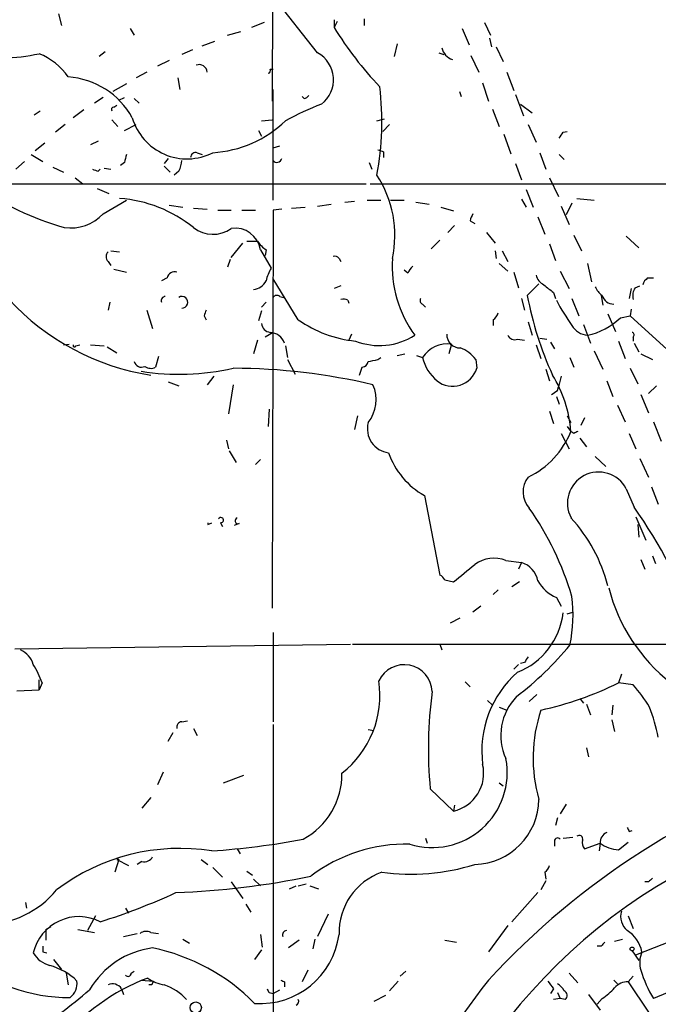
# Model space of a CAD drawing. Extents: x 16 to 877, y 10 to 820.
# Drawn here: x 606 to 662, y 507 to 593 of the extents above; entities that cross this region are included whole.
import ezdxf

# ---------------------------------------------------------------- set-up
doc = ezdxf.new("R2010")
doc.units = 0
doc.header["$MEASUREMENT"] = 0
doc.layers.add('MAIN', color=5, linetype='CONTINUOUS')

msp = doc.modelspace()

# ---------------------------------------------------------------- linework, layer by layer
at = {"layer": 'MAIN'}
for p, q in [((628.5653, 600.7946), (628.4807, 586.0626)), ((632.46, 590.296), (628.5653, 595.2066)), ((609.854, 593.6826), (610.108, 592.6666)), ((636.524, 593.2593), (636.524, 592.6666)), ((616.1193, 592.4126), (616.458, 591.82)), ((627.8033, 592.9206), (626.7027, 592.4973)), ((633.8993, 593.1746), (633.8993, 592.4973)), ((634.1533, 593.0053), (633.8993, 592.4973)), ((645.0753, 592.4126), (645.668, 590.9733)), ((647.0227, 592.9206), (647.5307, 591.82)), ((624.586, 591.82), (625.7713, 592.1586)), ((647.446, 591.566), (647.6153, 590.804)), ((622.3847, 590.8886), (623.4853, 591.312)), ((639.4027, 591.058), (639.1487, 589.9573)), ((648.0387, 590.804), (648.6313, 589.534)), ((613.918, 590.3806), (613.41, 589.9573)), ((621.538, 590.55), (620.6067, 590.1266)), ((643.0433, 590.296), (643.4667, 590.1266)), ((645.8373, 590.042), (646.5147, 588.6026)), ((619.506, 589.6186), (618.49, 589.1106)), ((617.5587, 588.6026), (616.6273, 588.0946)), ((620.268, 588.0946), (620.4373, 587.0786)), ((628.3113, 588.8566), (628.5653, 588.8566)), ((648.97, 588.6026), (649.5627, 586.994)), ((615.7807, 587.5866), (614.5953, 586.9093)), ((646.8533, 587.6713), (647.3613, 586.0626)), ((613.7487, 586.4013), (612.9867, 585.8933)), ((615.1033, 586.1473), (615.6113, 586.4013)), ((628.5653, 577.4266), (628.5653, 587.0786)), ((631.2747, 586.3166), (631.1053, 586.486)), ((644.8213, 586.9093), (644.9907, 586.486)), ((649.732, 586.6553), (650.4093, 584.7926)), ((614.68, 585.5546), (614.934, 585.724)), ((616.458, 586.3166), (616.8813, 585.8933)), ((650.1553, 585.8086), (651.1713, 585.0466)), ((607.7373, 584.8773), (608.2453, 585.216)), ((612.0553, 585.3006), (611.124, 584.6233)), ((647.7, 585.3853), (648.2927, 583.8613)), ((610.4467, 584.0306), (609.6, 583.3533)), ((614.5107, 584.454), (615.0187, 583.8613)), ((615.6113, 583.5226), (616.6273, 584.0306)), ((627.5493, 584.3693), (628.4807, 584.454)), ((637.6247, 584.3693), (638.302, 584.5386)), ((638.7253, 584.0306), (638.1327, 583.438)), ((650.8327, 584.0306), (651.51, 582.5066)), ((627.2953, 583.5226), (627.5493, 583.0146)), ((648.716, 583.184), (649.3087, 581.4906)), ((653.8807, 583.3533), (654.2193, 583.438)), ((608.6687, 582.422), (607.822, 581.7446)), ((613.3253, 582.5913), (612.648, 582.2526)), ((628.5653, 581.9986), (629.158, 582.168)), ((607.4833, 581.406), (608.4993, 580.8133)), ((621.9613, 581.5753), (622.3847, 581.406)), ((638.2173, 581.66), (638.2173, 581.152)), ((651.8487, 581.5753), (652.3567, 580.136)), ((653.542, 581.406), (653.9653, 580.9826)), ((606.8907, 580.8133), (606.1287, 580.136)), ((615.6113, 580.7286), (615.2727, 580.4746)), ((619.4213, 581.0673), (619.0827, 580.644)), ((619.0827, 580.39), (619.5907, 579.882)), ((636.9473, 580.7286), (637.2013, 580.136)), ((649.732, 580.644), (650.24, 579.2046)), ((609.346, 580.3053), (610.2773, 579.882)), ((613.3253, 579.9666), (613.4947, 580.136)), ((613.8333, 580.2206), (614.426, 580.136)), ((620.3527, 579.9666), (619.9293, 579.628)), ((598.3393, 578.866), (636.6933, 578.866)), ((611.2933, 579.374), (611.9707, 578.866)), ((637.032, 578.866), (669.7133, 578.866)), ((652.6953, 579.374), (653.4573, 577.7653)), ((613.2407, 578.4426), (614.2567, 578.0193)), ((650.6633, 578.358), (651.256, 576.834)), ((613.7487, 576.2413), (615.7807, 577.4266)), ((619.506, 577.0033), (620.6913, 576.834)), ((632.46, 576.9186), (633.6453, 577.088)), ((634.8307, 577.2573), (635.6773, 577.342)), ((636.778, 577.4266), (637.9633, 577.4266)), ((638.81, 577.4266), (639.9953, 577.4266)), ((641.0113, 577.2573), (642.1967, 577.088)), ((650.24, 577.5113), (650.6633, 576.834)), ((654.6427, 577.1726), (654.1347, 576.1566)), ((655.066, 577.596), (656.59, 577.4266)), ((621.6227, 576.7493), (622.808, 576.6646)), ((623.7393, 576.58), (624.9247, 576.58)), ((625.856, 576.58), (627.0413, 576.58)), ((628.5653, 576.58), (628.4807, 541.8666)), ((629.3273, 576.6646), (628.5653, 576.58)), ((630.174, 576.7493), (631.3593, 576.834)), ((643.2127, 576.834), (644.3133, 576.4953)), ((653.7113, 576.9186), (654.3887, 575.31)), ((644.398, 575.2253), (643.8053, 574.6326)), ((645.7527, 575.6486), (646.176, 575.3946)), ((651.6793, 575.9873), (652.272, 574.4633)), ((647.192, 574.6326), (647.954, 573.7013)), ((654.812, 574.3786), (655.4893, 573.024)), ((624.9247, 572.4313), (625.9407, 573.7013)), ((626.2793, 573.8706), (627.2107, 573.8706)), ((643.128, 573.9553), (642.366, 573.1933)), ((652.6953, 573.6166), (653.2033, 572.1773)), ((659.384, 574.294), (660.4847, 573.278)), ((614.426, 573.024), (615.188, 572.9393)), ((627.4647, 573.1086), (628.396, 571.5)), ((627.9727, 573.1086), (627.888, 572.6006)), ((647.954, 573.024), (648.0387, 572.3466)), ((648.5467, 573.024), (649.0547, 572.0926)), ((614.172, 572.0926), (614.426, 571.754)), ((624.84, 572.262), (624.586, 571.5846)), ((634.3227, 572.3466), (634.492, 572.0926)), ((648.2927, 571.9233), (649.0547, 571.246)), ((655.9973, 571.9233), (656.336, 570.3146)), ((614.68, 571.4153), (615.7807, 571.1613)), ((640.334, 571.0766), (639.9953, 571.3306)), ((649.5627, 571.1613), (649.986, 569.8066)), ((653.6267, 571.246), (654.3887, 569.722)), ((619.3367, 570.6533), (618.8287, 570.3993)), ((630.7667, 567.0126), (628.5653, 570.5686)), ((650.748, 569.1293), (651.764, 570.1453)), ((661.2467, 570.6533), (661.7547, 570.6533)), ((634.492, 569.976), (633.8993, 569.722)), ((653.034, 569.3833), (653.2033, 568.8753)), ((659.8073, 569.722), (659.638, 568.8753)), ((660.146, 569.8066), (660.5693, 569.976)), ((614.3413, 568.5366), (614.172, 567.8593)), ((627.5493, 568.1133), (627.9727, 568.5366)), ((629.158, 569.0446), (629.4967, 568.96)), ((635.0847, 568.706), (635.1693, 568.452)), ((641.604, 568.3673), (641.858, 568.1133)), ((650.24, 568.8753), (650.494, 567.8593)), ((654.6427, 568.8753), (655.2353, 567.3513)), ((657.1827, 569.1293), (657.352, 568.2826)), ((617.5587, 567.8593), (618.0667, 566.2506)), ((627.5493, 567.7746), (627.2953, 566.928)), ((657.7753, 567.5206), (658.4527, 565.9966)), ((659.8073, 567.944), (659.7227, 567.3513)), ((622.554, 567.3513), (622.7233, 567.0126)), ((647.7847, 567.0126), (647.7847, 566.5046)), ((650.8327, 566.8433), (651.1713, 565.658)), ((658.876, 567.182), (659.7227, 567.3513)), ((663.2787, 564.134), (659.7227, 567.3513)), ((628.5653, 565.912), (627.888, 565.4886)), ((655.6587, 566.5893), (656.2513, 564.9806)), ((627.2107, 565.2346), (626.872, 564.0493)), ((635.4233, 565.7426), (635.1693, 565.2346)), ((649.9013, 565.3193), (650.494, 565.2346)), ((651.8487, 565.404), (652.4413, 565.3193)), ((652.78, 565.0653), (653.1187, 564.4726)), ((658.7067, 565.15), (659.2993, 563.626)), ((659.9767, 565.4886), (659.9767, 565.15)), ((660.0613, 564.9806), (660.4847, 564.2186)), ((610.2773, 564.8113), (610.7853, 564.896)), ((611.378, 564.7266), (611.7167, 564.8113)), ((612.648, 564.8113), (613.8333, 564.7266)), ((614.0873, 564.642), (614.934, 564.134)), ((629.666, 564.7266), (629.8353, 563.7106)), ((639.4027, 563.88), (640.08, 564.0493)), ((644.144, 564.896), (643.89, 564.0493)), ((651.51, 564.8113), (651.9333, 563.626)), ((656.59, 564.3033), (657.352, 562.6946)), ((660.654, 564.0493), (661.67, 563.5413)), ((618.5747, 563.7953), (618.3207, 562.864)), ((629.8353, 563.5413), (630.5127, 562.2713)), ((637.7093, 563.5413), (637.9633, 563.7106)), ((641.096, 563.88), (641.604, 563.7106)), ((646.2607, 563.5413), (646.3453, 562.7793)), ((654.4733, 563.7106), (654.812, 562.864)), ((636.1007, 562.1866), (636.3547, 562.864)), ((652.3567, 562.6946), (652.6953, 561.6786)), ((659.7227, 562.7793), (660.4, 561.4246)), ((619.4213, 561.594), (620.3527, 561.2553)), ((623.4007, 562.102), (622.808, 561.34)), ((653.7113, 562.102), (653.4573, 561.1706)), ((657.6907, 561.6786), (658.1987, 560.324)), ((625.094, 561.34), (624.6707, 558.8)), ((653.3727, 560.832), (653.4573, 561.1706)), ((662.0087, 561.2553), (661.3313, 560.578)), ((653.288, 560.324), (653.542, 559.6466)), ((660.654, 560.4933), (661.3313, 558.8846)), ((628.2267, 559.2233), (628.142, 557.6993)), ((652.6953, 559.054), (653.034, 557.9533)), ((658.622, 559.562), (659.2993, 558.1226)), ((635.9313, 558.6306), (635.6773, 557.4453)), ((654.2193, 558.6306), (654.558, 558.038)), ((655.7433, 558.4613), (655.4047, 557.784)), ((661.7547, 558.1226), (662.432, 556.4293)), ((654.2193, 557.6993), (654.558, 557.276)), ((654.812, 557.1066), (654.558, 557.276)), ((624.5013, 556.514), (624.6707, 555.752)), ((653.7113, 557.1066), (654.3887, 555.752)), ((655.32, 556.6833), (655.9127, 555.9213)), ((659.638, 557.1066), (660.2307, 555.752)), ((624.7553, 555.5826), (625.348, 554.5666)), ((627.4647, 554.8206), (627.0413, 554.3973)), ((656.6747, 555.0746), (657.606, 554.228)), ((660.5693, 554.9053), (661.3313, 553.2966)), ((659.384, 552.2806), (660.0613, 550.672)), ((661.5853, 552.45), (662.178, 550.926)), ((641.7733, 551.688), (643.128, 544.7453)), ((660.2307, 549.8253), (661.0773, 547.7933)), ((622.8927, 549.148), (623.2313, 549.3173)), ((623.9933, 549.3173), (624.1627, 548.9786)), ((625.602, 549.2326), (625.1787, 549.0633)), ((660.4, 549.148), (660.4847, 548.0473)), ((660.654, 546.1), (660.9927, 545.2533)), ((661.67, 546.4386), (661.924, 545.7613)), ((648.8853, 546.0153), (650.24, 545.846)), ((650.24, 545.846), (649.986, 545.2533)), ((643.5513, 544.322), (644.3133, 544.1526)), ((648.208, 543.4753), (647.7847, 543.052)), ((650.0707, 544.1526), (649.3933, 543.7293)), ((653.288, 542.798), (653.7113, 542.036)), ((646.684, 542.036), (646.0067, 541.528)), ((644.0593, 540.5966), (644.906, 541.02)), ((654.2193, 541.3586), (654.7273, 541.528)), ((628.5653, 539.75), (628.5653, 531.9606)), ((606.044, 538.3106), (635.3387, 538.734)), ((635.508, 538.734), (670.814, 538.734)), ((643.128, 538.734), (643.2973, 538.226)), ((649.986, 536.956), (649.5627, 536.5326)), ((650.494, 537.1253), (650.1553, 537.0406)), ((658.9607, 536.1093), (658.7067, 535.3473)), ((608.1607, 534.7546), (608.1607, 535.6013)), ((608.4147, 535.3473), (608.1607, 534.7546)), ((645.3293, 535.432), (645.7527, 535.0086)), ((659.9767, 535.178), (658.7067, 535.3473)), ((606.2133, 534.67), (608.1607, 534.7546)), ((650.9173, 533.7386), (651.5947, 534.3313)), ((647.2767, 533.8233), (647.7, 533.4)), ((648.2927, 533.2306), (648.97, 532.9766)), ((655.32, 533.9926), (655.6587, 533.5693)), ((655.9127, 533.4846), (656.2513, 532.5533)), ((658.1987, 533.4), (658.114, 532.5533)), ((620.6067, 531.9606), (621.1147, 532.0453)), ((628.5653, 531.7066), (628.5653, 493.6913)), ((658.114, 532.13), (658.368, 531.114)), ((619.4213, 530.2673), (619.8447, 531.0293)), ((621.6227, 531.368), (621.9613, 530.7753)), ((636.8627, 531.2833), (637.3707, 531.1986)), ((655.9127, 529.6746), (656.082, 528.9126)), ((618.998, 527.558), (618.49, 526.4573)), ((624.2473, 526.6266), (626.0253, 527.304)), ((648.2927, 526.6266), (648.6313, 526.3726)), ((642.2813, 526.1186), (644.3133, 524.1713)), ((617.8973, 525.3566), (617.1353, 524.4253)), ((644.398, 524.6793), (644.3133, 524.1713)), ((654.1347, 524.764), (653.6267, 523.9173)), ((653.3727, 523.5786), (653.2033, 522.9013)), ((659.638, 522.3933), (659.892, 522.478)), ((641.858, 521.8006), (642.0273, 521.3773)), ((653.1187, 521.5466), (653.1187, 521.1233)), ((653.8807, 521.8006), (654.7273, 521.8853)), ((655.7433, 520.8693), (657.098, 521.3773)), ((657.098, 521.3773), (657.0133, 520.7)), ((658.7067, 520.7846), (659.5533, 521.462)), ((625.4327, 520.8693), (625.6867, 520.446)), ((615.1033, 519.938), (614.7647, 518.8373)), ((614.934, 519.938), (615.95, 519.43)), ((615.1033, 519.938), (614.934, 519.938)), ((617.1353, 519.7686), (616.712, 519.5146)), ((622.3, 519.938), (622.8927, 519.5146)), ((623.316, 519.2606), (624.1627, 518.414)), ((626.2793, 518.922), (626.7873, 518.5833)), ((652.272, 518.8373), (652.3567, 518.2446)), ((624.9247, 517.9906), (625.9407, 516.5513)), ((626.872, 518.2446), (627.4647, 517.652)), ((630.7667, 517.652), (631.444, 517.8213)), ((652.3567, 518.0753), (651.9333, 517.3133)), ((661.3313, 517.9906), (660.9927, 517.9906)), ((630.0047, 517.398), (630.5973, 517.652)), ((631.7827, 517.652), (632.5447, 517.398)), ((651.6793, 517.0593), (649.3933, 514.5193)), ((606.9753, 516.2126), (607.06, 515.7046)), ((626.1947, 516.0433), (626.618, 515.366)), ((615.696, 515.7046), (615.95, 515.2813)), ((633.3913, 515.1966), (632.46, 513.2493)), ((613.0713, 515.0273), (612.394, 513.7573)), ((659.5533, 515.0273), (659.9767, 513.9266)), ((608.7533, 513.842), (609.1767, 514.096)), ((608.7533, 513.842), (608.7533, 512.9106)), ((611.5473, 513.842), (612.9867, 513.588)), ((615.5267, 513.2493), (616.712, 513.5033)), ((617.8973, 513.588), (618.5747, 513.5033)), ((627.4647, 513.4186), (627.634, 512.318)), ((649.0547, 514.1806), (647.3613, 511.8946)), ((660.2307, 511.6406), (666.6653, 514.1806)), ((620.6913, 512.9953), (621.284, 512.6566)), ((630.8513, 512.9106), (629.92, 512.2333)), ((632.206, 512.9953), (632.0367, 512.1486)), ((643.5513, 512.9106), (644.5673, 512.7413)), ((658.368, 512.826), (659.0453, 512.9953)), ((608.4993, 511.8946), (608.838, 511.81)), ((627.5493, 512.064), (626.9567, 511.2173)), ((657.1827, 512.4026), (656.844, 512.4026)), ((659.892, 511.9793), (660.4847, 511.1326)), ((609.4307, 511.2173), (610.108, 510.3706)), ((610.5313, 510.032), (610.7007, 509.016)), ((616.204, 510.032), (616.458, 510.2013)), ((631.6133, 510.286), (631.1053, 509.27)), ((640.1647, 510.2013), (639.6567, 509.778)), ((654.3887, 510.032), (655.1507, 509.1853)), ((668.1047, 510.4553), (661.7547, 507.8306)), ((617.0507, 509.4393), (618.1513, 509.3546)), ((629.5813, 509.27), (629.5813, 508.8466)), ((639.4873, 509.3546), (638.7253, 508.508)), ((658.2833, 509.4393), (658.622, 509.1006)), ((659.9767, 509.778), (659.5533, 509.27)), ((659.5533, 509.27), (661.3313, 506.6453)), ((615.3573, 508.6773), (615.5267, 508.1693)), ((617.982, 509.016), (617.728, 509.016)), ((628.2267, 508.3386), (628.5653, 508.254)), ((628.5653, 508.254), (629.158, 508.5926)), ((653.034, 508.6773), (652.78, 508.254)), ((653.3727, 508.3386), (653.6267, 507.8306)), ((638.3867, 508.0846), (637.3707, 507.5766)), ((653.6267, 507.8306), (653.034, 507.746)), ((654.05, 507.746), (653.6267, 507.8306)), ((656.082, 508.1693), (657.098, 506.8146)), ((657.2673, 507.8306), (656.844, 507.3226))]:
    msp.add_line(p, q, dxfattribs=at)
for centre, radius in [((659.8919, 512.1487), 0.1693), ((621.8305, 507.0422), 0.4895)]:
    msp.add_circle(centre, radius, dxfattribs=at)
for centre, radius, start, end in [((659.4544, 608.0721), 29.9272, 211.360618, 223.867913), ((644.6313, 591.0073), 1.3647, 192.182724, 252.842329), ((604.8235, 605.2972), 15.4506, 259.075228, 282.473703), ((606.0344, 584.9499), 5.6748, 34.685894, 67.994791), ((631.1484, 587.9405), 2.696, 307.74339, 60.88987), ((622.1507, 588.5979), 0.6572, 0.409684, 114.638754), ((610.2378, 581.2833), 6.9115, 28.897995, 86.159732), ((628.142, 588.7296), 0.2116, 270, 36.875312), ((612.9505, 584.2979), 25.1122, 349.282824, 6.940899), ((631.232, 586.8675), 0.5525, 274.432108, 327.497791), ((614.68, 585.343), 0.2116, 90, 216.875312), ((642.2614, 561.0838), 26.4737, 110.942898, 118.409475), ((621.0678, 586.0168), 4.9781, 196.255739, 296.847636), ((622.6857, 591.6207), 10.0652, 273.590325, 313.908703), ((526.6998, 667.782), 152.6538, 326.192749, 326.421911), ((785.0459, 538.7173), 174.5653, 165.845177, 166.07436), ((621.8296, 581.1332), 0.4613, 73.411395, 177.664214), ((680.2858, 708.737), 133.8593, 251.453817, 251.683013), ((618.3488, 581.0134), 2.2608, 332.418273, 357.074191), ((628.9058, 581.1648), 0.4326, 218.080602, 346.975604), ((655.4213, 707.0512), 133.8752, 251.443679, 251.672862), ((629.6553, 574.3787), 9.5429, 347.70505, 33.372175), ((616.7486, 598.095), 23.9078, 233.885462, 254.50619), ((614.27, 565.8498), 11.782, 51.386747, 85.53125), ((610.9112, 578.9177), 3.9006, 261.905836, 316.673539), ((647.95, 575.0577), 2.2754, 148.655783, 164.948065), ((623.3303, 577.2194), 2.7561, 231.715505, 305.345071), ((625.2535, 572.7565), 2.2391, 9.047524, 98.444219), ((629.2844, 575.1823), 2.4537, 212.315026, 237.684974), ((614.6167, 572.5159), 0.614, 136.405547, 223.587694), ((633.984, 572.1772), 0.3787, 26.571817, 116.55152), ((649.1995, 571.6944), 10.241, 176.348633, 216.117045), ((619.9663, 570.5634), 0.6361, 70.052295, 171.87372), ((631.1199, 569.8207), 3.1999, 148.345929, 169.582729), ((641.4352, 570.7376), 1.1522, 126.039438, 162.889228), ((626.6863, 571.0815), 1.4561, 277.327076, 332.062225), ((652.7663, 571.218), 1.2941, 193.891284, 243.423069), ((821.9331, 781.3937), 271.0633, 231.228066, 231.457253), ((661.924, 569.7219), 1.1516, 126.024081, 162.896174), ((658.4947, 570.6953), 1.9897, 203.83384, 231.91135), ((661.3311, 569.087), 1.3865, 148.733619, 192.344134), ((621.1126, 583.0759), 21.1353, 222.523936, 261.249654), ((619.1884, 568.6637), 0.3815, 93.170666, 199.460862), ((620.6293, 568.5351), 0.507, 267.44516, 123.06319), ((628.9001, 568.7329), 0.4046, 50.395708, 145.850351), ((634.6615, 567.8594), 0.9465, 63.440363, 100.316217), ((641.7732, 568.7059), 0.3785, 153.414641, 243.448488), ((679.7205, 574.4952), 29.4652, 190.492667, 204.691562), ((671.4357, 578.3563), 20.554, 208.002453, 215.212623), ((658.318, 569.4719), 1.1051, 198.059508, 268.200697), ((749.646, 525.2778), 133.8752, 161.45383, 161.682999), ((647.1068, 567.9443), 1.1522, 306.039438, 342.889228), ((628.4383, 566.801), 0.898, 188.130102, 261.869898), ((636.7967, 575.5548), 10.4561, 234.781459, 264.320922), ((654.7851, 571.4286), 5.8965, 281.863336, 313.930145), ((628.2131, 564.4465), 1.4688, 21.324028, 86.166464), ((656.1666, 567.4359), 1.7859, 211.430326, 264.560428), ((659.8285, 565.6791), 0.2414, 307.88123, 74.749045), ((637.8391, 570.5405), 5.7769, 248.927027, 302.308481), ((643.8136, 562.29), 2.6269, 82.774343, 147.262153), ((644.8778, 565.7144), 1.1574, 178.603905, 271.396095), ((649.6474, 565.912), 0.6448, 203.197424, 293.189256), ((611.251, 564.769), 0.1339, 161.578587, 341.537987), ((643.8058, 561.6792), 3.0812, 37.181182, 69.07984), ((617.093, 563.5328), 0.655, 194.210201, 296.893637), ((636.2699, 563.4568), 0.5988, 278.140927, 351.859073), ((594.962, 775.1018), 215.836, 281.194029, 281.423217), ((645.525, 564.7484), 4.056, 194.824954, 229.186957), ((620.4149, 583.4701), 21.2133, 260.874967, 282.742755), ((617.9247, 563.6734), 0.9011, 233.547217, 296.070252), ((624.9355, 509.0792), 53.7003, 76.703561, 89.830888), ((644.2286, 563.4307), 2.2147, 232.291337, 342.894608), ((643.6887, 556.4341), 10.9019, 4.429098, 31.847726), ((634.3661, 560.0362), 3.1978, 321.32732, 24.06182), ((568.436, 687.6742), 152.6538, 303.578089, 303.807251), ((638.9026, 557.5053), 2.1083, 165.364606, 262.864197), ((647.5511, 560.1021), 7.5554, 295.743282, 338.034252), ((697.3213, 472.5364), 94.6528, 116.4572, 116.686438), ((645.1735, 557.727), 6.9304, 199.502449, 240.618738), ((652.4672, 551.9917), 2.0915, 141.397949, 222.180447), ((656.971, 551.0106), 2.7213, 27.759031, 207.757168), ((629.1836, 535.3255), 26.557, 16.532624, 35.07723), ((623.5771, 524.8552), 44.6946, 20.043202, 35.283832), ((624.0216, 549.5431), 0.2276, 262.856246, 150.258241), ((625.5315, 549.4913), 0.2682, 111.618902, 285.243874), ((644.4214, 540.4013), 13.7831, 14.335583, 42.655747), ((623.219, 549.2326), 0.3371, 165.448484, 194.535065), ((647.8295, 543.4555), 2.769, 67.5861, 126.665875), ((264.2525, 1010.58), 601.665, 309.174311, 309.4034985), ((649.6194, 543.8425), 2.0974, 10.849725, 72.789219), ((642.8319, 544.0259), 0.778, 22.371722, 67.628278), ((654.5896, 545.8715), 3.3377, 209.315207, 247.047773), ((672.7404, 547.4445), 15.3579, 194.325066, 231.969627), ((641.6731, 541.2816), 13.0681, 348.379401, 7.037135), ((647.5232, 542.2263), 6.4055, 291.793271, 352.978718), ((632.0108, 557.2995), 29.1958, 307.580761, 320.297776), ((605.6804, 536.3586), 2.0608, 16.851303, 64.979411), ((777.6517, 452.7121), 152.6259, 146.192738, 146.421942), ((601.7057, 533.1542), 7.0584, 18.102012, 32.58998), ((640.0102, 534.4903), 2.4423, 2.229196, 155.151618), ((655.878, 529.4146), 9.1014, 131.047111, 187.444924), ((629.3202, 534.241), 8.5693, 307.836632, 8.560719), ((645.6624, 561.7551), 29.4538, 282.292725, 296.287361), ((650.7564, 526.8578), 12.4193, 30.872927, 42.062414), ((679.6913, 529.6052), 37.5721, 172.383157, 185.324567), ((653.2918, 530.7753), 4.8524, 135.738096, 204.756173), ((644.7346, 526.9646), 17.8194, 11.791451, 20.587582), ((664.356, 528.8101), 13.1028, 161.458852, 196.05087), ((620.6255, 531.4996), 0.4614, 92.33528, 196.573158), ((642.4655, 527.5254), 6.5343, 252.52504, 10.741927), ((643.5657, 527.4643), 3.3768, 282.790879, 13.198354), ((697.6589, 462.9804), 68.471, 107.862972, 137.271951), ((628.1256, 527.3934), 6.4516, 298.358138, 0.7096), ((646.0037, 525.273), 5.7609, 271.713865, 359.147634), ((655.2777, 521.7372), 0.3147, 340.332702, 132.282263), ((658.0495, 521.426), 0.9527, 112.123029, 182.929976), ((744.2183, 564.8826), 94.6529, 206.443665, 206.672875), ((618.3831, 590.3572), 69.8257, 273.981414, 280.568584), ((640.223, 507.4155), 13.8799, 88.842855, 127.013138), ((687.7682, 475.6744), 49.1727, 110.274101, 169.60439), ((653.4029, 521.5406), 0.2843, 38.087058, 178.790557), ((656.4205, 521.4196), 0.8726, 165.958979, 219.097681), ((659.0067, 524.0785), 3.3075, 234.754519, 264.796004), ((620.4621, 502.9904), 17.9248, 81.112788, 126.959974), ((617.3187, 520.6013), 0.8527, 257.579062, 331.312851), ((640.5759, 537.6105), 18.9426, 262.330982, 287.195617), ((651.5954, 519.768), 1.1507, 306.016391, 342.917772), ((639.937, 513.5487), 5.6158, 109.655883, 181.327476), ((617.3469, 588.3931), 71.3869, 272.209169, 281.73611), ((746.2006, 433.46), 119.7841, 134.885442, 135.114558), ((603.2641, 522.5268), 8.2708, 220.603699, 320.923548), ((596.282, 569.1276), 57.2568, 287.495008, 294.579957), ((660.4845, 514.9849), 1.5934, 163.005929, 230.393324), ((611.6357, 510.8746), 4.0914, 62.975886, 166.783697), ((617.5014, 512.7784), 0.9012, 63.941047, 126.449005), ((627.4645, 514.3037), 6.9151, 265.788761, 352.646216), ((629.7717, 513.3764), 0.3815, 93.155669, 199.460862), ((657.9323, 511.3455), 2.8596, 11.07063, 57.501454), ((742.0394, 427.9095), 119.7487, 134.893867, 135.123016), ((609.7172, 513.0182), 2.3921, 210.3373, 254.84887), ((735.4992, 512.1486), 127.0002, 179.885409, 180.114592), ((619.0331, 504.7925), 7.5033, 97.400067, 149.571739), ((614.5276, 495.1127), 17.4826, 44.688307, 78.320558), ((663.0021, 510.9689), 2.4454, 157.756102, 196.216062), ((610.7521, 522.5102), 14.5954, 229.652393, 270.462835), ((607.6335, 505.4052), 5.501, 45.885301, 74.625029), ((615.9198, 510.038), 0.2843, 218.087058, 358.790557), ((670.8458, 513.3803), 10.6512, 196.888648, 211.402153), ((623.6369, 493.3995), 17.2817, 110.292761, 142.432924), ((609.957, 509.133), 1.5219, 306.861616, 8.372349), ((619.6415, 512.4177), 3.4473, 234.574577, 260.671292), ((702.7266, 466.8553), 94.6529, 153.320357, 153.549513), ((671.732, 593.9946), 94.6305, 243.32033, 243.54954), ((692.2241, 473.8495), 57.2652, 141.574922, 171.467463), ((822.1209, 636.0278), 211.6803, 216.756654, 216.985815), ((659.4505, 507.873), 1.4008, 85.791404, 140.605548), ((583.1013, 542.8177), 45.1594, 302.422713, 310.722864), ((614.5654, 508.1494), 0.9517, 33.688398, 114.416053), ((617.5453, 504.5308), 4.7414, 42.696549, 71.079732), ((712.8369, 550.8679), 94.6976, 206.457251, 206.68638), ((652.6524, 507.7877), 1.4975, 28.750617, 61.249383), ((653.7758, 508.1012), 0.4488, 307.666685, 65.022443), ((655.0219, 511.6002), 4.3877, 300.780566, 319.695012), ((630.428, 507.5767), 0.3787, 296.558284, 26.558284)]:
    msp.add_arc(centre, radius, start, end, dxfattribs=at)

doc.saveas('drawing.dxf')
